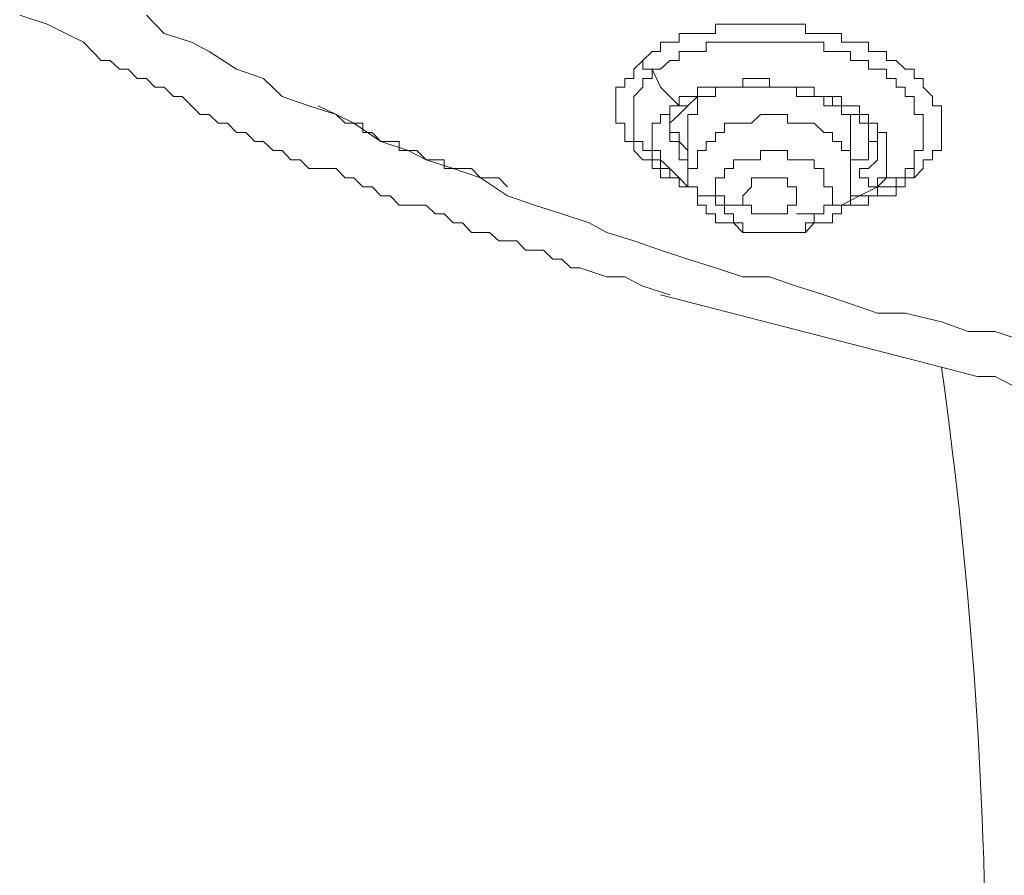
# Model space of a CAD drawing. Units: inches. Extents: x 149.1 to 232.2, y -281.8 to -222.7.
# Drawn here: x 171.4 to 172.6, y -233.2 to -232.2 of the extents above; entities that cross this region are included whole.
import ezdxf

# ---------------------------------------------------------------- set-up
doc = ezdxf.new("R2010")
doc.units = ezdxf.units.IN
doc.header["$MEASUREMENT"] = 0
doc.layers.add('图层 1', color=7, linetype='Continuous')

msp = doc.modelspace()

# ---------------------------------------------------------------- linework, layer by layer
at = {"layer": '图层 1', "lineweight": 9}
for points in [[(171.4369, -232.2356), (171.4689, -232.2459)], [(171.584, -232.2356), (171.6047, -232.257), (171.6364, -232.267), (171.6571, -232.2776), (171.6887, -232.2983), (171.7201, -232.309), (171.7415, -232.33), (171.7725, -232.3407), (171.8042, -232.351), (171.8248, -232.361), (171.8562, -232.3824), (171.8879, -232.3927), (171.9089, -232.4034), (171.9402, -232.4137), (171.9719, -232.4244), (172.0033, -232.4454), (172.0346, -232.4561), (172.0663, -232.4664), (172.098, -232.4768), (172.1187, -232.4878), (172.15, -232.4978), (172.181, -232.5085), (172.2127, -232.5188), (172.2448, -232.5291), (172.2765, -232.5395), (172.3075, -232.5395), (172.3388, -232.5501), (172.3705, -232.5605), (172.4015, -232.5708), (172.4329, -232.5818), (172.4649, -232.5818), (172.5073, -232.5918), (172.5383, -232.6029), (172.5697, -232.6029), (172.601, -232.6135)], [(171.4689, -232.2459), (171.4903, -232.257), (171.511, -232.267), (171.5213, -232.2776), (171.5316, -232.288), (171.542, -232.288), (171.5527, -232.2983), (171.563, -232.2983), (171.5733, -232.309), (171.584, -232.309), (171.594, -232.3193), (171.6047, -232.3193), (171.6154, -232.33), (171.6254, -232.33), (171.6364, -232.3407), (171.6464, -232.351), (171.6571, -232.351), (171.6674, -232.361), (171.6781, -232.361), (171.6887, -232.372), (171.6994, -232.372), (171.7098, -232.3824), (171.7201, -232.3824), (171.7311, -232.3927), (171.7415, -232.3927), (171.7518, -232.4034), (171.7625, -232.4034), (171.7725, -232.4137), (171.7938, -232.4137), (171.8042, -232.4137), (171.8148, -232.4244), (171.8248, -232.4244), (171.8355, -232.4351), (171.8462, -232.4351), (171.8562, -232.4454), (171.8672, -232.4454), (171.8775, -232.4561), (171.8879, -232.4561), (171.9089, -232.4561), (171.9192, -232.4664), (171.9299, -232.4664), (171.9402, -232.4768), (171.9509, -232.4768), (171.9616, -232.4878), (171.9719, -232.4878), (171.9826, -232.4878), (171.9933, -232.4978), (172.014, -232.4978), (172.0243, -232.5085), (172.0346, -232.5085), (172.0453, -232.5085), (172.056, -232.5188), (172.0663, -232.5188), (172.077, -232.5291), (172.0873, -232.5291), (172.1187, -232.5395), (172.1397, -232.5395), (172.1604, -232.5501), (172.1917, -232.5605)], [(172.1604, -232.288), (172.1711, -232.2776), (172.181, -232.2776), (172.181, -232.267), (172.1917, -232.267), (172.2028, -232.267), (172.2028, -232.257), (172.2127, -232.257), (172.2238, -232.257), (172.2341, -232.257), (172.2448, -232.257), (172.2448, -232.2459), (172.2551, -232.2459), (172.2658, -232.2459), (172.2765, -232.2459), (172.2868, -232.2459), (172.2971, -232.2459), (172.3075, -232.2459), (172.3182, -232.2459), (172.3285, -232.2459), (172.3388, -232.2459), (172.3495, -232.2459), (172.3495, -232.257), (172.3595, -232.257), (172.3705, -232.257), (172.3805, -232.257), (172.3912, -232.257), (172.3912, -232.267), (172.4015, -232.267), (172.4119, -232.267), (172.4226, -232.267), (172.4226, -232.2776), (172.4329, -232.2776), (172.4432, -232.2776), (172.4432, -232.288), (172.4546, -232.288), (172.4649, -232.2983), (172.4756, -232.2983), (172.4756, -232.309), (172.4859, -232.309), (172.4859, -232.3193), (172.4966, -232.33), (172.4966, -232.3407), (172.5073, -232.3407), (172.5073, -232.351), (172.5073, -232.361), (172.5073, -232.372), (172.5073, -232.3824), (172.5073, -232.3927), (172.4966, -232.3927), (172.4966, -232.4034), (172.4859, -232.4034), (172.4859, -232.4137), (172.4756, -232.4244)], [(172.1711, -232.2983), (172.181, -232.2983), (172.1917, -232.288), (172.2028, -232.288), (172.2028, -232.2776), (172.2127, -232.2776), (172.2238, -232.2776), (172.2341, -232.2776), (172.2341, -232.267), (172.2448, -232.267), (172.2551, -232.267), (172.2658, -232.267), (172.2765, -232.267), (172.2868, -232.267), (172.2971, -232.267), (172.3075, -232.267), (172.3182, -232.267), (172.3285, -232.267), (172.3388, -232.267), (172.3495, -232.267), (172.3595, -232.267), (172.3705, -232.267), (172.3705, -232.2776), (172.3805, -232.2776), (172.3912, -232.2776), (172.4015, -232.2776), (172.4015, -232.288), (172.4119, -232.288), (172.4226, -232.288), (172.4226, -232.2983), (172.4329, -232.2983), (172.4432, -232.2983), (172.4432, -232.309), (172.4546, -232.309), (172.4546, -232.3193), (172.4649, -232.3193), (172.4649, -232.33), (172.4756, -232.33), (172.4756, -232.3407), (172.4756, -232.351), (172.4859, -232.351), (172.4859, -232.361), (172.4859, -232.372), (172.4859, -232.3824), (172.4859, -232.3927), (172.4756, -232.3927), (172.4756, -232.4034), (172.4756, -232.4137), (172.4649, -232.4137), (172.4649, -232.4244)], [(172.1917, -232.4244), (172.181, -232.4244), (172.181, -232.4137), (172.1711, -232.4137), (172.1711, -232.4034), (172.1604, -232.4034), (172.15, -232.3927), (172.15, -232.3824), (172.1397, -232.3824), (172.1397, -232.372), (172.1397, -232.361), (172.129, -232.361), (172.129, -232.351), (172.129, -232.3407), (172.129, -232.33), (172.129, -232.3193), (172.1397, -232.3193), (172.1397, -232.309), (172.15, -232.309), (172.15, -232.2983), (172.1604, -232.288)], [(172.1711, -232.2983), (172.1604, -232.2983), (172.1604, -232.288)], [(172.2028, -232.4244), (172.1917, -232.4244), (172.1917, -232.4137), (172.181, -232.4137), (172.181, -232.4034), (172.1711, -232.4034), (172.1711, -232.3927), (172.1604, -232.3927), (172.1604, -232.3824), (172.15, -232.3824), (172.15, -232.372), (172.15, -232.361), (172.15, -232.351), (172.15, -232.3407), (172.15, -232.33), (172.1604, -232.3193), (172.1604, -232.309), (172.1711, -232.309), (172.1711, -232.2983)], [(172.2028, -232.3407), (172.181, -232.3193), (172.1711, -232.2983)], [(172.3805, -232.33), (172.3705, -232.33), (172.3595, -232.33), (172.3595, -232.3193), (172.3495, -232.3193), (172.3388, -232.3193), (172.3285, -232.3193), (172.3182, -232.3193), (172.3075, -232.3193), (172.3075, -232.309), (172.2971, -232.309), (172.2868, -232.309), (172.2765, -232.309), (172.2765, -232.3193), (172.2658, -232.3193), (172.2551, -232.3193), (172.2448, -232.3193), (172.2341, -232.3193), (172.2238, -232.3193), (172.2238, -232.33), (172.2127, -232.33), (172.2028, -232.33), (172.2028, -232.3407)], [(172.2127, -232.3407), (172.2238, -232.33), (172.2341, -232.33), (172.2448, -232.33), (172.2448, -232.3193), (172.2551, -232.3193), (172.2658, -232.3193), (172.2765, -232.3193), (172.2868, -232.3193), (172.2971, -232.3193), (172.3075, -232.3193), (172.3182, -232.3193), (172.3285, -232.3193), (172.3388, -232.3193), (172.3388, -232.33), (172.3495, -232.33), (172.3595, -232.33), (172.3705, -232.33)], [(172.2341, -232.33), (172.2238, -232.33), (172.2238, -232.3407), (172.2238, -232.351), (172.2127, -232.351), (172.2127, -232.361)], [(172.3705, -232.33), (172.3705, -232.3407), (172.3805, -232.3407), (172.3912, -232.3407), (172.3912, -232.351), (172.4015, -232.351), (172.4119, -232.351), (172.4119, -232.361), (172.4226, -232.361), (172.4226, -232.372), (172.4226, -232.3824), (172.4329, -232.3824), (172.4329, -232.3927), (172.4329, -232.4034)], [(172.3705, -232.33), (172.3705, -232.3407), (172.3805, -232.3407), (172.3805, -232.33)], [(172.4329, -232.4351), (172.4329, -232.4244), (172.4432, -232.4244), (172.4432, -232.4137), (172.4432, -232.4034), (172.4432, -232.3927), (172.4432, -232.3824), (172.4432, -232.372), (172.4329, -232.372), (172.4329, -232.361), (172.4226, -232.361), (172.4226, -232.351), (172.4119, -232.351), (172.4119, -232.3407), (172.4015, -232.3407), (172.3912, -232.3407), (172.3912, -232.33), (172.3805, -232.33)], [(171.7835, -232.3407), (171.8042, -232.351), (171.8148, -232.361), (171.8248, -232.361), (171.8355, -232.361), (171.8355, -232.372), (171.8462, -232.372), (171.8562, -232.3824), (171.8672, -232.3824), (171.8775, -232.3824), (171.8775, -232.3927), (171.8879, -232.3927), (171.8982, -232.3927), (171.9089, -232.4034), (171.9192, -232.4034), (171.9299, -232.4034), (171.9299, -232.4137), (171.9402, -232.4137), (171.9509, -232.4137), (171.9616, -232.4137), (171.9719, -232.4244), (171.9933, -232.4244), (172.0033, -232.4351)], [(172.2028, -232.3407), (172.1917, -232.3407), (172.1917, -232.351), (172.181, -232.351), (172.181, -232.361), (172.1711, -232.361), (172.1711, -232.372), (172.1711, -232.3824), (172.1711, -232.3927), (172.181, -232.3927), (172.181, -232.4034), (172.1917, -232.4137), (172.2028, -232.4244)], [(172.1917, -232.372), (172.1917, -232.361), (172.2028, -232.351), (172.2127, -232.3407)], [(172.2028, -232.3407), (172.2127, -232.3407)], [(172.4015, -232.372), (172.4015, -232.361), (172.4015, -232.351), (172.3912, -232.351), (172.3912, -232.3407)], [(172.1917, -232.351), (172.1917, -232.361), (172.1917, -232.372), (172.2028, -232.372), (172.2028, -232.3824), (172.2127, -232.3927)], [(172.3595, -232.361), (172.3495, -232.361), (172.3388, -232.361), (172.3285, -232.361), (172.3285, -232.351), (172.3182, -232.351), (172.3075, -232.351), (172.2971, -232.351), (172.2868, -232.361), (172.2765, -232.361), (172.2658, -232.361), (172.2551, -232.361), (172.2551, -232.372), (172.2448, -232.372), (172.2448, -232.3824), (172.2341, -232.3824), (172.2341, -232.3927), (172.2238, -232.3927), (172.2238, -232.4034), (172.2238, -232.4137), (172.2127, -232.4137), (172.2127, -232.4244), (172.2127, -232.4351), (172.2238, -232.4351), (172.2238, -232.4454), (172.2238, -232.4561), (172.2341, -232.4561), (172.2341, -232.4664), (172.2448, -232.4664), (172.2448, -232.4768), (172.2551, -232.4768), (172.2658, -232.4768)], [(172.2127, -232.361), (172.2127, -232.4244)], [(172.2658, -232.4768), (172.2765, -232.4878), (172.2868, -232.4878), (172.2971, -232.4878), (172.3075, -232.4878), (172.3182, -232.4878), (172.3285, -232.4878), (172.3388, -232.4878), (172.3495, -232.4878), (172.3595, -232.4768), (172.3705, -232.4768), (172.3805, -232.4768), (172.3805, -232.4664), (172.3912, -232.4664), (172.3912, -232.4561), (172.4015, -232.4561), (172.4015, -232.4454), (172.4015, -232.4351), (172.4015, -232.4244), (172.4015, -232.4137), (172.4015, -232.4034), (172.4015, -232.3927), (172.3912, -232.3927), (172.3912, -232.3824), (172.3805, -232.3824), (172.3805, -232.372), (172.3705, -232.372), (172.3595, -232.361)], [(172.2127, -232.4034), (172.2028, -232.4034), (172.2028, -232.3927), (172.2028, -232.3824), (172.1917, -232.3824), (172.1917, -232.372)], [(172.4015, -232.4244), (172.4015, -232.372)], [(172.4015, -232.4034), (172.4119, -232.4034), (172.4226, -232.4034), (172.4226, -232.3927), (172.4226, -232.3824), (172.4329, -232.3824), (172.4329, -232.372)], [(172.3495, -232.4034), (172.3388, -232.4034), (172.3285, -232.4034), (172.3285, -232.3927), (172.3182, -232.3927), (172.3075, -232.3927), (172.2971, -232.3927), (172.2971, -232.4034), (172.2868, -232.4034), (172.2765, -232.4034), (172.2658, -232.4034), (172.2658, -232.4137), (172.2551, -232.4137), (172.2551, -232.4244), (172.2448, -232.4244), (172.2448, -232.4351), (172.2448, -232.4454), (172.2448, -232.4561), (172.2551, -232.4561), (172.2551, -232.4664), (172.2658, -232.4664), (172.2658, -232.4768), (172.2765, -232.4768), (172.2765, -232.4878)], [(172.2765, -232.4878), (172.2868, -232.4878), (172.2971, -232.4878), (172.3075, -232.4878), (172.3182, -232.4878), (172.3285, -232.4878), (172.3388, -232.4878), (172.3495, -232.4878), (172.3495, -232.4768), (172.3595, -232.4768), (172.3595, -232.4664), (172.3705, -232.4664), (172.3705, -232.4561), (172.3805, -232.4561), (172.3805, -232.4454), (172.3805, -232.4351), (172.3705, -232.4351), (172.3705, -232.4244), (172.3705, -232.4137), (172.3595, -232.4137), (172.3595, -232.4034), (172.3495, -232.4034)], [(172.4329, -232.4034), (172.4226, -232.4137)], [(172.4329, -232.4351), (172.4226, -232.4351), (172.4226, -232.4244), (172.4119, -232.4244), (172.4119, -232.4137), (172.4226, -232.4137)], [(172.4756, -232.4244), (172.4756, -232.4137), (172.4649, -232.4137), (172.4649, -232.4244)], [(172.2765, -232.4561), (172.2658, -232.4561), (172.2551, -232.4561), (172.2551, -232.4454), (172.2448, -232.4454), (172.2341, -232.4454), (172.2238, -232.4454), (172.2238, -232.4351), (172.2127, -232.4351), (172.2028, -232.4351), (172.2028, -232.4244), (172.1917, -232.4244)], [(172.2028, -232.4244), (172.2127, -232.4351)], [(172.2028, -232.4244), (172.2127, -232.4351)], [(172.2971, -232.4664), (172.2868, -232.4664), (172.2868, -232.4561), (172.2765, -232.4561), (172.2765, -232.4454), (172.2868, -232.4351), (172.2868, -232.4244), (172.2971, -232.4244), (172.3075, -232.4244), (172.3182, -232.4244)], [(172.3182, -232.4244), (172.3285, -232.4244), (172.3285, -232.4351), (172.3388, -232.4351), (172.3388, -232.4454), (172.3388, -232.4561), (172.3285, -232.4561), (172.3285, -232.4664), (172.3182, -232.4664), (172.3075, -232.4664), (172.2971, -232.4664)], [(172.4649, -232.4244), (172.4546, -232.4244), (172.4546, -232.4351), (172.4432, -232.4351), (172.4329, -232.4351), (172.4329, -232.4454), (172.4226, -232.4454), (172.4119, -232.4454)], [(172.4119, -232.4454), (172.4329, -232.4351)], [(172.4756, -232.4244), (172.4649, -232.4244), (172.4649, -232.4351), (172.4546, -232.4351), (172.4546, -232.4454), (172.4432, -232.4454), (172.4329, -232.4454), (172.4226, -232.4454)], [(172.4649, -232.4244), (172.4432, -232.4244), (172.4329, -232.4351)], [(172.4226, -232.4454), (172.4226, -232.4561), (172.4119, -232.4561), (172.4015, -232.4561), (172.3912, -232.4561), (172.3805, -232.4561), (172.3705, -232.4561), (172.3705, -232.4664), (172.3595, -232.4664), (172.3495, -232.4664), (172.3388, -232.4664)], [(172.3912, -232.4561), (172.4119, -232.4454)], [(172.4015, -232.4561), (172.4015, -232.4454), (172.4119, -232.4454)], [(172.181, -232.5605), (172.5073, -232.6445)], [(172.5073, -232.6445), (172.5486, -232.6552), (172.5697, -232.6552), (172.5903, -232.6659)]]:
    msp.add_lwpolyline(points, dxfattribs=at)
msp.add_open_spline([(172.5073, -232.6445), (172.5431, -232.9026), (172.5593, -233.1468), (172.5593, -233.4107)], degree=3, dxfattribs=at)

doc.saveas('drawing.dxf')
